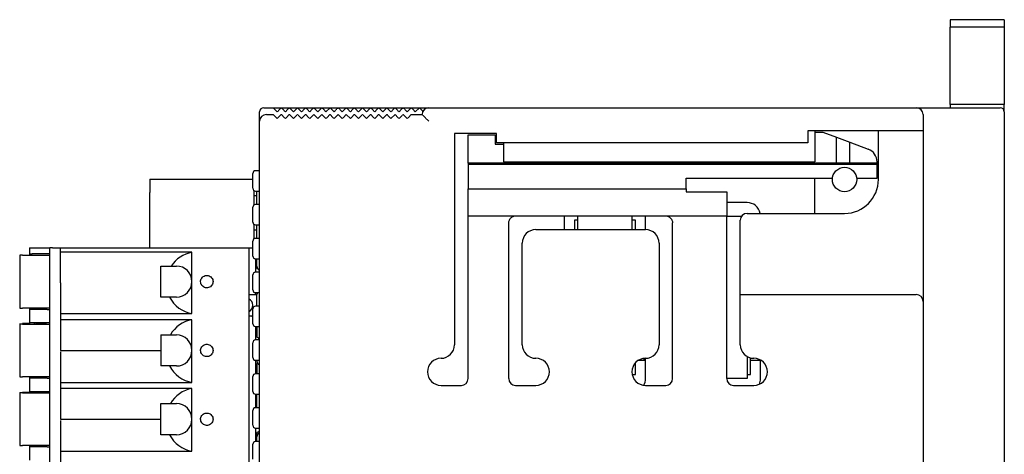
# Model space of a CAD drawing. Units: millimetres. Extents: x -129 to 94, y -66 to 87.
# Drawn here: x 7 to 80, y 55 to 87 of the extents above; entities that cross this region are included whole.
import ezdxf

# ---------------------------------------------------------------- set-up
doc = ezdxf.new("R2010")
doc.units = ezdxf.units.MM
doc.header["$LTSCALE"] = 0.25

# ---------------------------------------------------------------- blocks, each defined once
blk = doc.blocks.new('DC_GROUP_BA8BM_000_5')
at = {"color": 7, "linetype": 'Continuous', "lineweight": 13}
for p, q in [((36.654, 79.843), (36.645, 79.853)), ((36.683, 79.815), (36.654, 79.843)), ((36.729, 79.769), (36.683, 79.815)), ((36.791, 79.706), (36.729, 79.769)), ((36.867, 79.631), (36.791, 79.706)), ((36.953, 79.544), (36.867, 79.631)), ((37.047, 79.45), (36.953, 79.544)), ((37.145, 79.353), (37.047, 79.45))]:
    blk.add_line(p, q, dxfattribs=at)
blk = doc.blocks.new('DC_GROUP_BA8BM_000_6')
at = {"color": 7, "linetype": 'Continuous', "lineweight": 13}
for p, q in [((25.645, 79.853), (25.654, 79.844)), ((25.654, 79.844), (25.682, 79.816)), ((25.682, 79.816), (25.726, 79.771)), ((25.726, 79.771), (25.787, 79.711)), ((25.787, 79.711), (25.861, 79.637)), ((25.861, 79.637), (25.945, 79.553))]:
    blk.add_line(p, q, dxfattribs=at)
blk = doc.blocks.new('DC_GROUP_BA8BM_000_7')
at = {"color": 7, "linetype": 'Continuous', "lineweight": 13}
for p, q in [((26.245, 79.853), (26.254, 79.844)), ((26.254, 79.844), (26.282, 79.816)), ((26.282, 79.816), (26.326, 79.771)), ((26.326, 79.771), (26.387, 79.711)), ((26.387, 79.711), (26.461, 79.637)), ((26.461, 79.637), (26.545, 79.553))]:
    blk.add_line(p, q, dxfattribs=at)
blk = doc.blocks.new('DC_GROUP_BA8BM_000_8')
at = {"color": 7, "linetype": 'Continuous', "lineweight": 13}
for p, q in [((26.545, 79.553), (26.629, 79.637)), ((26.629, 79.637), (26.703, 79.711)), ((26.703, 79.711), (26.763, 79.771)), ((26.763, 79.771), (26.808, 79.816)), ((26.808, 79.816), (26.835, 79.844)), ((26.835, 79.844), (26.845, 79.853))]:
    blk.add_line(p, q, dxfattribs=at)
blk = doc.blocks.new('DC_GROUP_BA8BM_000_9')
at = {"color": 7, "linetype": 'Continuous', "lineweight": 13}
for p, q in [((27.145, 79.553), (27.229, 79.637)), ((27.229, 79.637), (27.303, 79.711)), ((27.303, 79.711), (27.363, 79.771)), ((27.363, 79.771), (27.408, 79.816)), ((27.408, 79.816), (27.435, 79.844)), ((27.435, 79.844), (27.445, 79.853))]:
    blk.add_line(p, q, dxfattribs=at)
blk = doc.blocks.new('DC_GROUP_BA8BM_000_10')
at = {"color": 7, "linetype": 'Continuous', "lineweight": 13}
for p, q in [((27.445, 79.853), (27.454, 79.844)), ((27.454, 79.844), (27.482, 79.816)), ((27.482, 79.816), (27.526, 79.771)), ((27.526, 79.771), (27.587, 79.711)), ((27.587, 79.711), (27.661, 79.637)), ((27.661, 79.637), (27.745, 79.553))]:
    blk.add_line(p, q, dxfattribs=at)
blk = doc.blocks.new('DC_GROUP_BA8BM_000_11')
at = {"color": 7, "linetype": 'Continuous', "lineweight": 13}
for p, q in [((28.045, 79.853), (28.054, 79.844)), ((28.054, 79.844), (28.082, 79.816)), ((28.082, 79.816), (28.126, 79.771)), ((28.126, 79.771), (28.187, 79.711)), ((28.187, 79.711), (28.261, 79.637)), ((28.261, 79.637), (28.345, 79.553))]:
    blk.add_line(p, q, dxfattribs=at)
blk = doc.blocks.new('DC_GROUP_BA8BM_000_12')
at = {"color": 7, "linetype": 'Continuous', "lineweight": 13}
for p, q in [((28.645, 79.853), (28.654, 79.844)), ((28.654, 79.844), (28.682, 79.816)), ((28.682, 79.816), (28.726, 79.771)), ((28.726, 79.771), (28.787, 79.711)), ((28.787, 79.711), (28.861, 79.637)), ((28.861, 79.637), (28.945, 79.553))]:
    blk.add_line(p, q, dxfattribs=at)
blk = doc.blocks.new('DC_GROUP_BA8BM_000_13')
at = {"color": 7, "linetype": 'Continuous', "lineweight": 13}
for p, q in [((28.945, 79.553), (29.029, 79.637)), ((29.029, 79.637), (29.103, 79.711)), ((29.103, 79.711), (29.163, 79.771)), ((29.163, 79.771), (29.208, 79.816)), ((29.208, 79.816), (29.235, 79.844)), ((29.235, 79.844), (29.245, 79.853))]:
    blk.add_line(p, q, dxfattribs=at)
blk = doc.blocks.new('DC_GROUP_BA8BM_000_14')
at = {"color": 7, "linetype": 'Continuous', "lineweight": 13}
for p, q in [((29.545, 79.553), (29.629, 79.637)), ((29.629, 79.637), (29.703, 79.711)), ((29.703, 79.711), (29.763, 79.771)), ((29.763, 79.771), (29.808, 79.816)), ((29.808, 79.816), (29.835, 79.844)), ((29.835, 79.844), (29.845, 79.853))]:
    blk.add_line(p, q, dxfattribs=at)
blk = doc.blocks.new('DC_GROUP_BA8BM_000_15')
at = {"color": 7, "linetype": 'Continuous', "lineweight": 13}
for p, q in [((29.845, 79.853), (29.854, 79.844)), ((29.854, 79.844), (29.882, 79.816)), ((29.882, 79.816), (29.926, 79.771)), ((29.926, 79.771), (29.987, 79.711)), ((29.987, 79.711), (30.061, 79.637)), ((30.061, 79.637), (30.145, 79.553))]:
    blk.add_line(p, q, dxfattribs=at)
blk = doc.blocks.new('DC_GROUP_BA8BM_000_16')
at = {"color": 7, "linetype": 'Continuous', "lineweight": 13}
for p, q in [((30.445, 79.853), (30.454, 79.844)), ((30.454, 79.844), (30.482, 79.816)), ((30.482, 79.816), (30.526, 79.771)), ((30.526, 79.771), (30.587, 79.711)), ((30.587, 79.711), (30.661, 79.637)), ((30.661, 79.637), (30.745, 79.553))]:
    blk.add_line(p, q, dxfattribs=at)
blk = doc.blocks.new('DC_GROUP_BA8BM_000_17')
at = {"color": 7, "linetype": 'Continuous', "lineweight": 13}
for p, q in [((30.745, 79.553), (30.829, 79.637)), ((30.829, 79.637), (30.903, 79.711)), ((30.903, 79.711), (30.963, 79.771)), ((30.963, 79.771), (31.008, 79.816)), ((31.008, 79.816), (31.035, 79.844)), ((31.035, 79.844), (31.045, 79.853))]:
    blk.add_line(p, q, dxfattribs=at)
blk = doc.blocks.new('DC_GROUP_BA8BM_000_18')
at = {"color": 7, "linetype": 'Continuous', "lineweight": 13}
for p, q in [((31.345, 79.553), (31.429, 79.637)), ((31.429, 79.637), (31.503, 79.711)), ((31.503, 79.711), (31.563, 79.771)), ((31.563, 79.771), (31.608, 79.816)), ((31.608, 79.816), (31.635, 79.844)), ((31.635, 79.844), (31.645, 79.853))]:
    blk.add_line(p, q, dxfattribs=at)
blk = doc.blocks.new('DC_GROUP_BA8BM_000_19')
at = {"color": 7, "linetype": 'Continuous', "lineweight": 13}
for p, q in [((31.945, 79.553), (32.029, 79.637)), ((32.029, 79.637), (32.103, 79.711)), ((32.103, 79.711), (32.163, 79.771)), ((32.163, 79.771), (32.208, 79.816)), ((32.208, 79.816), (32.235, 79.844)), ((32.235, 79.844), (32.245, 79.853))]:
    blk.add_line(p, q, dxfattribs=at)
blk = doc.blocks.new('DC_GROUP_BA8BM_000_20')
at = {"color": 7, "linetype": 'Continuous', "lineweight": 13}
for p, q in [((32.245, 79.853), (32.254, 79.844)), ((32.254, 79.844), (32.282, 79.816)), ((32.282, 79.816), (32.326, 79.771)), ((32.326, 79.771), (32.387, 79.711)), ((32.387, 79.711), (32.461, 79.637)), ((32.461, 79.637), (32.545, 79.553))]:
    blk.add_line(p, q, dxfattribs=at)
blk = doc.blocks.new('DC_GROUP_BA8BM_000_21')
at = {"color": 7, "linetype": 'Continuous', "lineweight": 13}
for p, q in [((32.845, 79.853), (32.854, 79.844)), ((32.854, 79.844), (32.882, 79.816)), ((32.882, 79.816), (32.926, 79.771)), ((32.926, 79.771), (32.987, 79.711)), ((32.987, 79.711), (33.061, 79.637)), ((33.061, 79.637), (33.145, 79.553))]:
    blk.add_line(p, q, dxfattribs=at)
blk = doc.blocks.new('DC_GROUP_BA8BM_000_22')
at = {"color": 7, "linetype": 'Continuous', "lineweight": 13}
for p, q in [((33.145, 79.553), (33.229, 79.637)), ((33.229, 79.637), (33.303, 79.711)), ((33.303, 79.711), (33.363, 79.771)), ((33.363, 79.771), (33.408, 79.816)), ((33.408, 79.816), (33.435, 79.844)), ((33.435, 79.844), (33.445, 79.853))]:
    blk.add_line(p, q, dxfattribs=at)
blk = doc.blocks.new('DC_GROUP_BA8BM_000_23')
at = {"color": 7, "linetype": 'Continuous', "lineweight": 13}
for p, q in [((33.745, 79.553), (33.829, 79.637)), ((33.829, 79.637), (33.903, 79.711)), ((33.903, 79.711), (33.963, 79.771)), ((33.963, 79.771), (34.008, 79.816)), ((34.008, 79.816), (34.035, 79.844)), ((34.035, 79.844), (34.045, 79.853))]:
    blk.add_line(p, q, dxfattribs=at)
blk = doc.blocks.new('DC_GROUP_BA8BM_000_24')
at = {"color": 7, "linetype": 'Continuous', "lineweight": 13}
for p, q in [((34.045, 79.853), (34.054, 79.844)), ((34.054, 79.844), (34.082, 79.816)), ((34.082, 79.816), (34.126, 79.771)), ((34.126, 79.771), (34.187, 79.711)), ((34.187, 79.711), (34.261, 79.637)), ((34.261, 79.637), (34.345, 79.553))]:
    blk.add_line(p, q, dxfattribs=at)
blk = doc.blocks.new('DC_GROUP_BA8BM_000_25')
at = {"color": 7, "linetype": 'Continuous', "lineweight": 13}
for p, q in [((34.645, 79.853), (34.654, 79.844)), ((34.654, 79.844), (34.682, 79.816)), ((34.682, 79.816), (34.726, 79.771)), ((34.726, 79.771), (34.787, 79.711)), ((34.787, 79.711), (34.861, 79.637)), ((34.861, 79.637), (34.945, 79.553))]:
    blk.add_line(p, q, dxfattribs=at)
blk = doc.blocks.new('DC_GROUP_BA8BM_000_26')
at = {"color": 7, "linetype": 'Continuous', "lineweight": 13}
for p, q in [((34.945, 79.553), (35.029, 79.637)), ((35.029, 79.637), (35.103, 79.711)), ((35.103, 79.711), (35.163, 79.771)), ((35.163, 79.771), (35.208, 79.816)), ((35.208, 79.816), (35.235, 79.844)), ((35.235, 79.844), (35.245, 79.853))]:
    blk.add_line(p, q, dxfattribs=at)
blk = doc.blocks.new('DC_GROUP_BA8BM_000_27')
at = {"color": 7, "linetype": 'Continuous', "lineweight": 13}
for p, q in [((35.245, 79.853), (35.254, 79.844)), ((35.254, 79.844), (35.282, 79.816)), ((35.282, 79.816), (35.326, 79.771)), ((35.326, 79.771), (35.387, 79.711)), ((35.387, 79.711), (35.461, 79.637)), ((35.461, 79.637), (35.545, 79.553))]:
    blk.add_line(p, q, dxfattribs=at)
blk = doc.blocks.new('DC_GROUP_BA8BM_000_28')
at = {"color": 7, "linetype": 'Continuous', "lineweight": 13}
for p, q in [((35.545, 79.553), (35.629, 79.637)), ((35.629, 79.637), (35.703, 79.711)), ((35.703, 79.711), (35.763, 79.771)), ((35.763, 79.771), (35.808, 79.816)), ((35.808, 79.816), (35.835, 79.844)), ((35.835, 79.844), (35.845, 79.853))]:
    blk.add_line(p, q, dxfattribs=at)
blk = doc.blocks.new('DC_GROUP_BA8BM_000_75')
at = {"color": 7, "linetype": 'Continuous', "lineweight": 13}
for p, q in [((34.645, 80.353), (34.651, 80.347)), ((34.651, 80.347), (34.668, 80.33)), ((34.668, 80.33), (34.695, 80.302)), ((34.695, 80.302), (34.733, 80.265)), ((34.733, 80.265), (34.778, 80.22)), ((34.778, 80.22), (34.83, 80.168)), ((34.83, 80.168), (34.886, 80.111)), ((34.886, 80.111), (34.945, 80.053))]:
    blk.add_line(p, q, dxfattribs=at)
blk = doc.blocks.new('DC_GROUP_BA8BM_000_76')
at = {"color": 7, "linetype": 'Continuous', "lineweight": 13}
for p, q in [((34.345, 80.053), (34.403, 80.111)), ((34.403, 80.111), (34.46, 80.168)), ((34.46, 80.168), (34.511, 80.22)), ((34.511, 80.22), (34.557, 80.265)), ((34.557, 80.265), (34.594, 80.302)), ((34.594, 80.302), (34.622, 80.33)), ((34.622, 80.33), (34.639, 80.347)), ((34.639, 80.347), (34.645, 80.353))]:
    blk.add_line(p, q, dxfattribs=at)
blk = doc.blocks.new('DC_GROUP_BA8BM_000_77')
at = {"color": 7, "linetype": 'Continuous', "lineweight": 13}
for p, q in [((34.945, 80.053), (35.003, 80.111)), ((35.003, 80.111), (35.06, 80.168)), ((35.06, 80.168), (35.111, 80.22)), ((35.111, 80.22), (35.157, 80.265)), ((35.157, 80.265), (35.194, 80.302)), ((35.194, 80.302), (35.222, 80.33)), ((35.222, 80.33), (35.239, 80.347)), ((35.239, 80.347), (35.245, 80.353))]:
    blk.add_line(p, q, dxfattribs=at)
blk = doc.blocks.new('DC_GROUP_BA8BM_000_78')
at = {"color": 7, "linetype": 'Continuous', "lineweight": 13}
for p, q in [((35.245, 80.353), (35.251, 80.347)), ((35.251, 80.347), (35.268, 80.33)), ((35.268, 80.33), (35.295, 80.302)), ((35.295, 80.302), (35.333, 80.265)), ((35.333, 80.265), (35.378, 80.22)), ((35.378, 80.22), (35.43, 80.168)), ((35.43, 80.168), (35.486, 80.111)), ((35.486, 80.111), (35.545, 80.053))]:
    blk.add_line(p, q, dxfattribs=at)
blk = doc.blocks.new('DC_GROUP_BA8BM_000_79')
at = {"color": 7, "linetype": 'Continuous', "lineweight": 13}
for p, q in [((35.845, 80.353), (35.851, 80.347)), ((35.851, 80.347), (35.868, 80.33)), ((35.868, 80.33), (35.895, 80.302)), ((35.895, 80.302), (35.933, 80.265)), ((35.933, 80.265), (35.978, 80.22)), ((35.978, 80.22), (36.03, 80.168)), ((36.03, 80.168), (36.086, 80.111)), ((36.086, 80.111), (36.145, 80.053))]:
    blk.add_line(p, q, dxfattribs=at)
blk = doc.blocks.new('DC_GROUP_BA8BM_000_80')
at = {"color": 7, "linetype": 'Continuous', "lineweight": 13}
for p, q in [((35.545, 80.053), (35.603, 80.111)), ((35.603, 80.111), (35.66, 80.168)), ((35.66, 80.168), (35.711, 80.22)), ((35.711, 80.22), (35.757, 80.265)), ((35.757, 80.265), (35.794, 80.302)), ((35.794, 80.302), (35.822, 80.33)), ((35.822, 80.33), (35.839, 80.347)), ((35.839, 80.347), (35.845, 80.353))]:
    blk.add_line(p, q, dxfattribs=at)
blk = doc.blocks.new('DC_GROUP_BA8BM_000_83')
at = {"color": 7, "linetype": 'Continuous', "lineweight": 13}
for p, q in [((33.445, 80.353), (33.451, 80.347)), ((33.451, 80.347), (33.468, 80.33)), ((33.468, 80.33), (33.495, 80.302)), ((33.495, 80.302), (33.533, 80.265)), ((33.533, 80.265), (33.578, 80.22)), ((33.578, 80.22), (33.63, 80.168)), ((33.63, 80.168), (33.686, 80.111)), ((33.686, 80.111), (33.745, 80.053))]:
    blk.add_line(p, q, dxfattribs=at)
blk = doc.blocks.new('DC_GROUP_BA8BM_000_84')
at = {"color": 7, "linetype": 'Continuous', "lineweight": 13}
for p, q in [((33.145, 80.053), (33.203, 80.111)), ((33.203, 80.111), (33.26, 80.168)), ((33.26, 80.168), (33.311, 80.22)), ((33.311, 80.22), (33.357, 80.265)), ((33.357, 80.265), (33.394, 80.302)), ((33.394, 80.302), (33.422, 80.33)), ((33.422, 80.33), (33.439, 80.347)), ((33.439, 80.347), (33.445, 80.353))]:
    blk.add_line(p, q, dxfattribs=at)
blk = doc.blocks.new('DC_GROUP_BA8BM_000_85')
at = {"color": 7, "linetype": 'Continuous', "lineweight": 13}
for p, q in [((32.845, 80.353), (32.851, 80.347)), ((32.851, 80.347), (32.868, 80.33)), ((32.868, 80.33), (32.895, 80.302)), ((32.895, 80.302), (32.933, 80.265)), ((32.933, 80.265), (32.978, 80.22)), ((32.978, 80.22), (33.03, 80.168)), ((33.03, 80.168), (33.086, 80.111)), ((33.086, 80.111), (33.145, 80.053))]:
    blk.add_line(p, q, dxfattribs=at)
blk = doc.blocks.new('DC_GROUP_BA8BM_000_86')
at = {"color": 7, "linetype": 'Continuous', "lineweight": 13}
for p, q in [((32.545, 80.053), (32.603, 80.111)), ((32.603, 80.111), (32.66, 80.168)), ((32.66, 80.168), (32.711, 80.22)), ((32.711, 80.22), (32.757, 80.265)), ((32.757, 80.265), (32.794, 80.302)), ((32.794, 80.302), (32.822, 80.33)), ((32.822, 80.33), (32.839, 80.347)), ((32.839, 80.347), (32.845, 80.353))]:
    blk.add_line(p, q, dxfattribs=at)
blk = doc.blocks.new('DC_GROUP_BA8BM_000_91')
at = {"color": 7, "linetype": 'Continuous', "lineweight": 13}
for p, q in [((31.645, 80.353), (31.651, 80.347)), ((31.651, 80.347), (31.668, 80.33)), ((31.668, 80.33), (31.695, 80.302)), ((31.695, 80.302), (31.733, 80.265)), ((31.733, 80.265), (31.778, 80.22)), ((31.778, 80.22), (31.83, 80.168)), ((31.83, 80.168), (31.886, 80.111)), ((31.886, 80.111), (31.945, 80.053))]:
    blk.add_line(p, q, dxfattribs=at)
blk = doc.blocks.new('DC_GROUP_BA8BM_000_92')
at = {"color": 7, "linetype": 'Continuous', "lineweight": 13}
for p, q in [((31.345, 80.053), (31.403, 80.111)), ((31.403, 80.111), (31.46, 80.168)), ((31.46, 80.168), (31.511, 80.22)), ((31.511, 80.22), (31.557, 80.265)), ((31.557, 80.265), (31.594, 80.302)), ((31.594, 80.302), (31.622, 80.33)), ((31.622, 80.33), (31.639, 80.347)), ((31.639, 80.347), (31.645, 80.353))]:
    blk.add_line(p, q, dxfattribs=at)
blk = doc.blocks.new('DC_GROUP_BA8BM_000_93')
at = {"color": 7, "linetype": 'Continuous', "lineweight": 13}
for p, q in [((31.045, 80.353), (31.051, 80.347)), ((31.051, 80.347), (31.068, 80.33)), ((31.068, 80.33), (31.095, 80.302)), ((31.095, 80.302), (31.133, 80.265)), ((31.133, 80.265), (31.178, 80.22)), ((31.178, 80.22), (31.23, 80.168)), ((31.23, 80.168), (31.286, 80.111)), ((31.286, 80.111), (31.345, 80.053))]:
    blk.add_line(p, q, dxfattribs=at)
blk = doc.blocks.new('DC_GROUP_BA8BM_000_94')
at = {"color": 7, "linetype": 'Continuous', "lineweight": 13}
for p, q in [((30.745, 80.053), (30.803, 80.111)), ((30.803, 80.111), (30.86, 80.168)), ((30.86, 80.168), (30.911, 80.22)), ((30.911, 80.22), (30.957, 80.265)), ((30.957, 80.265), (30.994, 80.302)), ((30.994, 80.302), (31.022, 80.33)), ((31.022, 80.33), (31.039, 80.347)), ((31.039, 80.347), (31.045, 80.353))]:
    blk.add_line(p, q, dxfattribs=at)
blk = doc.blocks.new('DC_GROUP_BA8BM_000_95')
at = {"color": 7, "linetype": 'Continuous', "lineweight": 13}
for p, q in [((30.445, 80.353), (30.451, 80.347)), ((30.451, 80.347), (30.468, 80.33)), ((30.468, 80.33), (30.495, 80.302)), ((30.495, 80.302), (30.533, 80.265)), ((30.533, 80.265), (30.578, 80.22)), ((30.578, 80.22), (30.63, 80.168)), ((30.63, 80.168), (30.686, 80.111)), ((30.686, 80.111), (30.745, 80.053))]:
    blk.add_line(p, q, dxfattribs=at)
blk = doc.blocks.new('DC_GROUP_BA8BM_000_96')
at = {"color": 7, "linetype": 'Continuous', "lineweight": 13}
for p, q in [((30.145, 80.053), (30.203, 80.111)), ((30.203, 80.111), (30.26, 80.168)), ((30.26, 80.168), (30.311, 80.22)), ((30.311, 80.22), (30.357, 80.265)), ((30.357, 80.265), (30.394, 80.302)), ((30.394, 80.302), (30.422, 80.33)), ((30.422, 80.33), (30.439, 80.347)), ((30.439, 80.347), (30.445, 80.353))]:
    blk.add_line(p, q, dxfattribs=at)
blk = doc.blocks.new('DC_GROUP_BA8BM_000_97')
at = {"color": 7, "linetype": 'Continuous', "lineweight": 13}
for p, q in [((29.245, 80.353), (29.251, 80.347)), ((29.251, 80.347), (29.268, 80.33)), ((29.268, 80.33), (29.295, 80.302)), ((29.295, 80.302), (29.333, 80.265)), ((29.333, 80.265), (29.378, 80.22)), ((29.378, 80.22), (29.43, 80.168)), ((29.43, 80.168), (29.486, 80.111)), ((29.486, 80.111), (29.545, 80.053))]:
    blk.add_line(p, q, dxfattribs=at)
blk = doc.blocks.new('DC_GROUP_BA8BM_000_98')
at = {"color": 7, "linetype": 'Continuous', "lineweight": 13}
for p, q in [((28.945, 80.053), (29.003, 80.111)), ((29.003, 80.111), (29.06, 80.168)), ((29.06, 80.168), (29.111, 80.22)), ((29.111, 80.22), (29.157, 80.265)), ((29.157, 80.265), (29.194, 80.302)), ((29.194, 80.302), (29.222, 80.33)), ((29.222, 80.33), (29.239, 80.347)), ((29.239, 80.347), (29.245, 80.353))]:
    blk.add_line(p, q, dxfattribs=at)
blk = doc.blocks.new('DC_GROUP_BA8BM_000_99')
at = {"color": 7, "linetype": 'Continuous', "lineweight": 13}
for p, q in [((28.645, 80.353), (28.651, 80.347)), ((28.651, 80.347), (28.668, 80.33)), ((28.668, 80.33), (28.695, 80.302)), ((28.695, 80.302), (28.733, 80.265)), ((28.733, 80.265), (28.778, 80.22)), ((28.778, 80.22), (28.83, 80.168)), ((28.83, 80.168), (28.886, 80.111)), ((28.886, 80.111), (28.945, 80.053))]:
    blk.add_line(p, q, dxfattribs=at)
blk = doc.blocks.new('DC_GROUP_BA8BM_000_100')
at = {"color": 7, "linetype": 'Continuous', "lineweight": 13}
for p, q in [((28.345, 80.053), (28.403, 80.111)), ((28.403, 80.111), (28.46, 80.168)), ((28.46, 80.168), (28.511, 80.22)), ((28.511, 80.22), (28.557, 80.265)), ((28.557, 80.265), (28.594, 80.302)), ((28.594, 80.302), (28.622, 80.33)), ((28.622, 80.33), (28.639, 80.347)), ((28.639, 80.347), (28.645, 80.353))]:
    blk.add_line(p, q, dxfattribs=at)
blk = doc.blocks.new('DC_GROUP_BA8BM_000_101')
at = {"color": 7, "linetype": 'Continuous', "lineweight": 13}
for p, q in [((26.845, 80.353), (26.851, 80.347)), ((26.851, 80.347), (26.868, 80.33)), ((26.868, 80.33), (26.895, 80.302)), ((26.895, 80.302), (26.933, 80.265)), ((26.933, 80.265), (26.978, 80.22)), ((26.978, 80.22), (27.03, 80.168)), ((27.03, 80.168), (27.086, 80.111)), ((27.086, 80.111), (27.145, 80.053))]:
    blk.add_line(p, q, dxfattribs=at)
blk = doc.blocks.new('DC_GROUP_BA8BM_000_102')
at = {"color": 7, "linetype": 'Continuous', "lineweight": 13}
for p, q in [((26.545, 80.053), (26.603, 80.111)), ((26.603, 80.111), (26.66, 80.168)), ((26.66, 80.168), (26.711, 80.22)), ((26.711, 80.22), (26.757, 80.265)), ((26.757, 80.265), (26.794, 80.302)), ((26.794, 80.302), (26.822, 80.33)), ((26.822, 80.33), (26.839, 80.347)), ((26.839, 80.347), (26.845, 80.353))]:
    blk.add_line(p, q, dxfattribs=at)
blk = doc.blocks.new('DC_GROUP_BA8BM_000_103')
at = {"color": 7, "linetype": 'Continuous', "lineweight": 13}
for p, q in [((26.245, 80.353), (26.251, 80.347)), ((26.251, 80.347), (26.268, 80.33)), ((26.268, 80.33), (26.295, 80.302)), ((26.295, 80.302), (26.333, 80.265)), ((26.333, 80.265), (26.378, 80.22)), ((26.378, 80.22), (26.43, 80.168)), ((26.43, 80.168), (26.486, 80.111)), ((26.486, 80.111), (26.545, 80.053))]:
    blk.add_line(p, q, dxfattribs=at)
blk = doc.blocks.new('DC_GROUP_BA8BM_000_104')
at = {"color": 7, "linetype": 'Continuous', "lineweight": 13}
for p, q in [((25.945, 80.053), (26.003, 80.111)), ((26.003, 80.111), (26.06, 80.168)), ((26.06, 80.168), (26.111, 80.22)), ((26.111, 80.22), (26.157, 80.265)), ((26.157, 80.265), (26.194, 80.302)), ((26.194, 80.302), (26.222, 80.33)), ((26.222, 80.33), (26.239, 80.347)), ((26.239, 80.347), (26.245, 80.353))]:
    blk.add_line(p, q, dxfattribs=at)
blk = doc.blocks.new('DC_GROUP_BA8BM_000_105')
at = {"color": 7, "linetype": 'Continuous', "lineweight": 13}
for p, q in [((28.045, 80.353), (28.051, 80.347)), ((28.051, 80.347), (28.068, 80.33)), ((28.068, 80.33), (28.095, 80.302)), ((28.095, 80.302), (28.133, 80.265)), ((28.133, 80.265), (28.178, 80.22)), ((28.178, 80.22), (28.23, 80.168)), ((28.23, 80.168), (28.286, 80.111)), ((28.286, 80.111), (28.345, 80.053))]:
    blk.add_line(p, q, dxfattribs=at)
blk = doc.blocks.new('DC_GROUP_BA8BM_000_106')
at = {"color": 7, "linetype": 'Continuous', "lineweight": 13}
for p, q in [((27.745, 80.053), (27.803, 80.111)), ((27.803, 80.111), (27.86, 80.168)), ((27.86, 80.168), (27.911, 80.22)), ((27.911, 80.22), (27.957, 80.265)), ((27.957, 80.265), (27.994, 80.302)), ((27.994, 80.302), (28.022, 80.33)), ((28.022, 80.33), (28.039, 80.347)), ((28.039, 80.347), (28.045, 80.353))]:
    blk.add_line(p, q, dxfattribs=at)

msp = doc.modelspace()

# ---------------------------------------------------------------- linework, layer by layer
at = {"color": 7, "linetype": 'Continuous', "lineweight": 25}
for p, q in [((79.645, 86.853), (75.645, 86.853)), ((75.645, 86.853), (75.645, 86.305)), ((79.645, 86.853), (79.645, 86.305)), ((75.645, 80.603), (75.645, 86.305)), ((79.645, 86.305), (75.645, 86.305)), ((79.645, 86.305), (79.645, 80.603)), ((24.645, 79.353), (24.645, 80.053)), ((24.945, 80.353), (25.645, 80.353)), ((25.645, 80.353), (25.945, 80.053)), ((25.645, 80.353), (37.045, 80.353)), ((27.145, 80.053), (27.445, 80.353)), ((27.445, 80.353), (27.745, 80.053)), ((29.545, 80.053), (29.845, 80.353)), ((29.845, 80.353), (30.145, 80.053)), ((31.945, 80.053), (32.245, 80.353)), ((32.245, 80.353), (32.545, 80.053)), ((33.745, 80.053), (34.045, 80.353)), ((34.045, 80.353), (34.345, 80.053)), ((36.145, 80.053), (36.445, 80.353)), ((36.445, 80.353), (36.745, 80.053)), ((37.032, 80.34), (37.045, 80.353)), ((37.045, 80.353), (37.145, 80.353)), ((37.145, 80.353), (73.145, 80.353)), ((73.145, 80.353), (79.345, 80.353)), ((79.645, 80.603), (75.645, 80.603)), ((75.645, 80.603), (75.645, 80.353)), ((79.645, 80.053), (79.645, 80.603)), ((79.645, 80.053), (79.645, 40.903)), ((24.645, -33.647), (24.645, 79.353)), ((25.145, 79.853), (25.645, 79.853)), ((25.945, 79.553), (26.245, 79.853)), ((26.845, 79.853), (27.145, 79.553)), ((27.745, 79.553), (28.045, 79.853)), ((28.345, 79.553), (28.645, 79.853)), ((29.245, 79.853), (29.545, 79.553)), ((30.145, 79.553), (30.445, 79.853)), ((31.045, 79.853), (31.345, 79.553)), ((31.645, 79.853), (31.945, 79.553)), ((32.545, 79.553), (32.845, 79.853)), ((33.445, 79.853), (33.745, 79.553)), ((34.345, 79.553), (34.645, 79.853)), ((35.845, 79.853), (36.645, 79.853)), ((73.645, 79.853), (73.645, 78.653)), ((65.145, 78.653), (65.145, 77.753)), ((73.145, 78.653), (65.145, 78.653)), ((65.645, 78.653), (65.645, 76.353)), ((65.645, 78.553), (66.245, 78.553)), ((66.245, 78.553), (67.245, 78.178)), ((70.345, 75.053), (70.345, 78.653)), ((73.645, 78.653), (73.145, 78.653)), ((73.645, 78.653), (73.645, 66.053)), ((42.145, 78.453), (39.045, 78.453)), ((39.045, 78.453), (39.045, 62.853)), ((40.045, 78.353), (42.045, 78.353)), ((40.045, 76.253), (40.045, 78.353)), ((42.045, 78.353), (42.045, 77.653)), ((42.145, 77.753), (42.145, 78.453)), ((67.245, 76.253), (67.245, 78.178)), ((67.245, 78.178), (68.245, 77.803)), ((42.045, 77.653), (42.645, 77.653)), ((65.145, 77.753), (42.145, 77.753)), ((42.645, 77.753), (42.645, 76.353)), ((68.245, 76.253), (68.245, 77.803)), ((68.245, 77.803), (69.596, 77.296)), ((70.245, 76.253), (70.245, 76.36)), ((24.645, 75.703), (24.345, 75.703)), ((40.045, 76.253), (40.045, 76.153)), ((70.245, 76.253), (40.045, 76.253)), ((70.245, 76.153), (40.045, 76.153)), ((40.045, 76.153), (40.045, 74.353)), ((42.645, 76.353), (65.645, 76.353)), ((70.245, 76.153), (70.245, 76.253)), ((70.245, 75.153), (70.245, 76.153)), ((16.545, 75.083), (16.545, 74.083)), ((16.545, 75.083), (24.145, 75.083)), ((24.145, 74.403), (24.145, 75.503)), ((56.145, 75.153), (66.95, 75.153)), ((56.145, 74.353), (56.145, 75.153)), ((65.645, 72.553), (65.645, 75.153)), ((68.739, 75.153), (70.245, 75.153)), ((24.245, 74.083), (24.245, 74.23)), ((24.345, 74.203), (24.645, 74.203)), ((24.445, 73.203), (24.445, 74.203)), ((40.045, 74.353), (56.145, 74.353)), ((40.045, 72.353), (40.045, 74.353)), ((56.145, 74.353), (56.145, 74.153)), ((16.545, 70.003), (16.545, 74.083)), ((24.245, 73.176), (24.245, 74.083)), ((24.445, 73.843), (24.245, 73.843)), ((56.145, 74.153), (59.145, 74.153)), ((59.145, 74.153), (59.145, 72.353)), ((24.145, 71.903), (24.145, 73.003)), ((24.645, 73.203), (24.345, 73.203)), ((60.645, 73.353), (59.145, 73.353)), ((43.545, 72.353), (40.045, 72.353)), ((40.045, 72.272), (40.045, 72.353)), ((40.045, 71.78), (40.045, 72.272)), ((54.645, 72.353), (43.545, 72.353)), ((47.145, 72.353), (47.145, 71.353)), ((47.895, 72.048), (47.895, 71.353)), ((48.145, 72.048), (47.895, 72.048)), ((48.145, 71.353), (48.145, 72.353)), ((52.145, 72.353), (52.145, 71.353)), ((52.395, 72.048), (52.145, 72.048)), ((52.395, 71.353), (52.395, 72.048)), ((53.145, 71.353), (53.145, 72.353)), ((59.145, 72.353), (54.645, 72.353)), ((59.145, 72.272), (59.145, 72.353)), ((59.145, 72.353), (60.245, 72.353)), ((59.145, 71.78), (59.145, 72.272)), ((60.145, 66.553), (60.145, 72.053)), ((60.645, 72.553), (67.845, 72.553)), ((24.245, 70.676), (24.245, 71.73)), ((24.245, 71.343), (24.445, 71.343)), ((24.345, 71.703), (24.645, 71.703)), ((24.445, 70.703), (24.445, 71.703)), ((40.045, 71.47), (40.045, 71.78)), ((40.045, 70.485), (40.045, 71.47)), ((43.045, 71.78), (43.045, 71.853)), ((43.045, 71.47), (43.045, 71.78)), ((43.045, 70.485), (43.045, 71.47)), ((45.045, 71.353), (53.145, 71.353)), ((55.145, 71.78), (55.145, 71.853)), ((55.145, 71.47), (55.145, 71.78)), ((55.145, 70.485), (55.145, 71.47)), ((59.145, 71.47), (59.145, 71.78)), ((59.145, 70.485), (59.145, 71.47)), ((24.645, 70.703), (24.345, 70.703)), ((7.645, 70.003), (7.842, 70.003)), ((7.645, 70.003), (7.645, 69.563)), ((7.842, 70.003), (8.947, 70.003)), ((8.947, 70.003), (9.145, 70.003)), ((9.145, 50.753), (9.145, 70.003)), ((9.345, 70.003), (9.945, 70.003)), ((9.945, 67.413), (9.945, 70.003)), ((9.945, 70.003), (23.845, 70.003)), ((9.968, 70.004), (9.968, 70.003)), ((10.743, 70.004), (10.743, 70.003)), ((10.972, 70.006), (10.972, 70.003)), ((11.428, 70.003), (11.428, 70.006)), ((11.657, 70.003), (11.657, 70.004)), ((23.845, 70.003), (24.145, 70.003)), ((23.845, 70.003), (23.845, 50.753)), ((24.145, 69.403), (24.145, 70.503)), ((40.045, 67.097), (40.045, 70.485)), ((43.045, 67.097), (43.045, 70.485)), ((44.045, 62.853), (44.045, 70.353)), ((54.145, 70.353), (54.145, 62.853)), ((55.145, 67.097), (55.145, 70.485)), ((59.145, 67.097), (59.145, 70.485)), ((6.925, 69.463), (6.925, 65.563)), ((7.125, 69.463), (9.145, 69.463)), ((7.645, 69.563), (7.842, 69.563)), ((7.645, 69.563), (7.645, 69.463)), ((8.947, 69.563), (7.842, 69.563)), ((8.025, 69.463), (8.025, 69.465)), ((9.145, 69.563), (8.947, 69.563)), ((19.645, 69.678), (9.945, 69.678)), ((19.645, 67.513), (19.645, 69.678)), ((24.345, 69.203), (24.645, 69.203)), ((24.345, 69.203), (24.345, 68.773)), ((24.445, 68.953), (24.445, 69.203)), ((17.345, 68.663), (18.114, 68.663)), ((18.114, 68.663), (18.495, 68.663)), ((24.345, 68.773), (24.345, 68.203)), ((24.445, 68.773), (24.345, 68.773)), ((24.445, 68.653), (24.445, 68.953)), ((24.445, 68.488), (24.445, 68.653)), ((24.445, 68.488), (24.507, 68.47)), ((24.145, 66.903), (24.145, 68.003)), ((24.645, 68.203), (24.345, 68.203)), ((9.945, 67.413), (9.945, 62.433)), ((19.645, 65.148), (19.645, 67.513)), ((40.045, 66.113), (40.045, 67.097)), ((43.045, 66.113), (43.045, 67.097)), ((55.145, 66.113), (55.145, 67.097)), ((59.145, 66.113), (59.145, 67.097)), ((17.998, 66.363), (17.345, 66.363)), ((18.495, 66.363), (17.998, 66.363)), ((23.845, 66.573), (24.078, 66.573)), ((24.078, 66.573), (24.445, 66.573)), ((24.345, 66.703), (24.645, 66.703)), ((24.345, 66.703), (24.345, 66.573)), ((24.445, 66.253), (24.445, 66.553)), ((24.445, 65.703), (24.445, 66.253)), ((60.145, 66.053), (60.145, 66.553)), ((60.145, 66.553), (73.145, 66.553)), ((9.145, 65.563), (7.125, 65.563)), ((7.645, 65.563), (7.645, 65.463)), ((7.645, 65.463), (7.645, 64.483)), ((8.947, 65.463), (7.842, 65.463)), ((8.025, 65.561), (8.025, 65.563)), ((24.145, 64.403), (24.145, 65.503)), ((24.645, 65.703), (24.345, 65.703)), ((40.045, 65.926), (40.045, 66.113)), ((40.045, 65.433), (40.045, 65.926)), ((43.045, 65.926), (43.045, 66.113)), ((43.045, 65.433), (43.045, 65.926)), ((55.145, 65.926), (55.145, 66.113)), ((55.145, 65.433), (55.145, 65.926)), ((59.145, 65.926), (59.145, 66.113)), ((59.145, 65.433), (59.145, 65.926)), ((60.145, 62.853), (60.145, 66.053)), ((73.645, 66.053), (73.645, -20.347)), ((9.945, 65.148), (19.645, 65.148)), ((24.078, 64.973), (23.845, 64.973)), ((24.078, 64.973), (24.145, 64.973)), ((40.045, 62.772), (40.045, 65.433)), ((43.045, 62.772), (43.045, 65.433)), ((55.145, 62.772), (55.145, 65.433)), ((59.145, 62.772), (59.145, 65.433)), ((6.925, 64.413), (6.925, 64.383)), ((6.925, 64.383), (6.925, 60.483)), ((7.645, 64.413), (7.125, 64.413)), ((7.125, 64.383), (9.145, 64.383)), ((7.645, 64.483), (7.645, 64.383)), ((7.842, 64.483), (8.947, 64.483)), ((8.025, 64.385), (8.025, 64.413)), ((8.025, 64.383), (8.025, 64.385)), ((8.104, 64.413), (8.9, 64.413)), ((19.645, 64.698), (9.945, 64.698)), ((19.645, 62.433), (19.645, 64.698)), ((24.345, 64.203), (24.645, 64.203)), ((24.345, 64.203), (24.345, 63.693)), ((24.445, 64.203), (24.445, 63.408)), ((17.345, 63.583), (18.053, 63.583)), ((18.053, 63.583), (18.495, 63.583)), ((24.345, 63.693), (24.345, 63.203)), ((24.345, 63.693), (24.445, 63.693)), ((24.445, 63.408), (24.645, 63.351)), ((24.145, 61.903), (24.145, 63.003)), ((24.645, 63.203), (24.345, 63.203)), ((40.045, 62.28), (40.045, 62.772)), ((43.045, 62.28), (43.045, 62.772)), ((55.145, 62.28), (55.145, 62.772)), ((59.145, 62.28), (59.145, 62.772)), ((9.945, 62.433), (17.345, 62.433)), ((9.945, 62.333), (9.945, 57.353)), ((17.345, 62.433), (17.345, 62.333)), ((19.645, 60.068), (19.645, 62.433)), ((40.045, 61.776), (40.045, 62.28)), ((43.045, 61.776), (43.045, 62.28)), ((53.015, 61.844), (53.015, 61.708)), ((53.145, 60.353), (53.145, 61.853)), ((55.145, 61.776), (55.145, 62.28)), ((59.145, 61.776), (59.145, 62.28)), ((60.645, 61.987), (60.645, 60.353)), ((60.895, 60.658), (60.895, 61.885)), ((17.998, 61.283), (17.345, 61.283)), ((18.495, 61.283), (17.998, 61.283)), ((24.345, 61.703), (24.645, 61.703)), ((24.345, 61.703), (24.345, 61.173)), ((24.345, 61.173), (24.345, 60.703)), ((24.445, 61.173), (24.345, 61.173)), ((24.445, 61.653), (24.445, 61.703)), ((24.504, 61.475), (24.445, 61.458)), ((24.445, 61.458), (24.445, 60.703)), ((40.045, 60.791), (40.045, 61.776)), ((43.045, 60.791), (43.045, 61.776)), ((52.395, 60.658), (52.395, 61.514)), ((52.626, 61.708), (53.015, 61.708)), ((53.015, 61.708), (53.145, 61.708)), ((55.145, 60.791), (55.145, 61.776)), ((59.145, 60.791), (59.145, 61.776)), ((60.895, 61.708), (61.515, 61.708)), ((61.515, 61.782), (61.515, 61.708)), ((61.515, 61.708), (61.645, 61.708)), ((61.645, 60.353), (61.645, 61.719)), ((9.145, 60.483), (7.125, 60.483)), ((7.645, 60.483), (7.645, 60.383)), ((7.645, 60.383), (7.645, 59.403)), ((8.947, 60.383), (7.842, 60.383)), ((8.025, 60.481), (8.025, 60.483)), ((24.145, 59.403), (24.145, 60.503)), ((24.645, 60.703), (24.345, 60.703)), ((40.045, 60.353), (40.045, 60.791)), ((43.045, 60.353), (43.045, 60.791)), ((52.164, 60.658), (52.395, 60.658)), ((55.145, 60.353), (55.145, 60.791)), ((59.145, 60.353), (59.145, 60.791)), ((60.645, 60.658), (60.895, 60.658)), ((9.945, 60.068), (19.645, 60.068)), ((38.045, 59.853), (39.545, 59.853)), ((43.545, 59.853), (45.045, 59.853)), ((53.145, 59.853), (54.645, 59.853)), ((60.645, 60.353), (59.145, 60.353)), ((59.645, 59.853), (61.145, 59.853)), ((6.925, 59.333), (6.925, 59.303)), ((6.925, 59.303), (6.925, 55.403)), ((7.645, 59.333), (7.125, 59.333)), ((7.125, 59.303), (9.145, 59.303)), ((7.645, 59.403), (7.645, 59.303)), ((7.645, 59.333), (7.71, 59.333)), ((7.842, 59.403), (8.947, 59.403)), ((8.025, 59.305), (8.025, 59.335)), ((8.025, 59.303), (8.025, 59.305)), ((8.104, 59.333), (9.145, 59.333)), ((19.645, 59.618), (9.945, 59.618)), ((19.645, 57.353), (19.645, 59.618)), ((24.345, 59.203), (24.645, 59.203)), ((24.345, 59.203), (24.345, 58.613)), ((24.445, 58.453), (24.445, 59.203)), ((17.345, 58.503), (18.053, 58.503)), ((18.053, 58.503), (18.495, 58.503)), ((24.345, 58.613), (24.345, 58.203)), ((24.345, 58.613), (24.445, 58.613)), ((24.645, 58.203), (24.345, 58.203)), ((24.445, 58.203), (24.445, 58.453)), ((24.145, 56.903), (24.145, 58.003)), ((9.945, 57.353), (17.345, 57.353)), ((9.945, 57.253), (9.945, 52.273)), ((17.345, 57.253), (17.345, 57.353)), ((19.645, 54.988), (19.645, 57.353)), ((17.998, 56.203), (17.345, 56.203)), ((18.495, 56.203), (17.998, 56.203)), ((24.345, 56.703), (24.645, 56.703)), ((24.345, 56.703), (24.345, 56.093)), ((24.345, 56.093), (24.345, 55.703)), ((24.445, 56.093), (24.345, 56.093)), ((24.645, 56.435), (24.445, 56.378)), ((24.445, 56.378), (24.445, 56.053)), ((24.445, 55.753), (24.445, 56.053)), ((9.145, 55.403), (7.125, 55.403)), ((7.645, 55.403), (7.645, 55.303)), ((7.645, 55.303), (7.645, 54.323)), ((8.947, 55.303), (7.842, 55.303)), ((8.025, 55.401), (8.025, 55.403)), ((24.145, 54.403), (24.145, 55.503)), ((24.645, 55.703), (24.345, 55.703)), ((24.445, 55.703), (24.445, 55.753)), ((9.945, 54.988), (19.645, 54.988))]:
    msp.add_line(p, q, dxfattribs=at)
msp.add_circle((67.845, 75.053), 0.9, dxfattribs=at)
for centre, radius, start, end in [((24.945, 80.053), 0.3, 90, 180), ((37.145, 79.853), 0.5, 90, 180), ((73.145, 79.853), 0.5, 0, 90), ((79.345, 80.053), 0.3, 0, 90), ((25.145, 79.353), 0.5, 90, 180), ((69.245, 76.36), 1, 0, 69.44395), ((24.345, 75.503), 0.2, 90, 180), ((67.845, 75.053), 2.5, 270, 0), ((24.345, 74.403), 0.2, 180, 270), ((24.345, 73.003), 0.2, 90, 180), ((60.645, 72.353), 1, 11.53696, 90), ((43.545, 71.853), 0.5, 90, 122.95484), ((54.645, 71.853), 0.5, 57.04516, 90), ((60.645, 72.053), 0.5, 90, 180), ((24.345, 71.903), 0.2, 180, 270), ((45.045, 70.353), 1, 90, 180), ((53.145, 70.353), 1, 0, 90), ((24.345, 70.503), 0.2, 90, 180), ((20.045, 67.413), 2.3, 100.01541, 147.07927), ((24.345, 69.403), 0.2, 180, 270), ((18.495, 67.513), 1.15, 0, 90), ((24.745, 68.653), 0.3, 180, 250.52878), ((24.345, 68.003), 0.2, 90, 180), ((18.495, 67.513), 1.15, 270, 0), ((24.345, 66.903), 0.2, 180, 270), ((20.045, 67.413), 2.3, 207.16289, 259.98459), ((23.645, 65.773), 0.5, 0, 66.42182), ((24.745, 66.553), 0.3, 150, 180), ((73.145, 66.053), 0.5, 0, 90), ((23.645, 65.773), 0.5, 293.57818, 0), ((24.345, 65.503), 0.2, 90, 180), ((20.045, 62.433), 2.3, 100.01541, 150), ((24.345, 64.403), 0.2, 180, 270), ((18.495, 62.433), 1.15, 0, 90), ((24.745, 63.053), 0.3, 109.47122, 150), ((24.345, 63.003), 0.2, 90, 180), ((38.045, 62.853), 1, 270, 0), ((45.045, 62.853), 1, 180, 270), ((53.145, 62.853), 1, 270, 0), ((61.145, 62.853), 1, 180, 270), ((18.495, 62.433), 1.15, 270, 0), ((24.345, 61.903), 0.2, 180, 270), ((38.045, 60.853), 1, 90, 180), ((45.045, 60.853), 1, 0, 90), ((53.145, 60.853), 1, 90, 180), ((61.145, 60.853), 1, 0, 90), ((20.045, 62.333), 2.3, 207.16289, 259.98459), ((24.745, 61.653), 0.3, 180, 250.52878), ((24.345, 60.503), 0.2, 90, 180), ((38.045, 60.853), 1, 180, 270), ((45.045, 60.853), 1, 270, 0), ((53.145, 60.853), 1, 180, 270), ((61.145, 60.853), 1, 270, 0), ((39.545, 60.353), 0.5, 270, 0), ((43.545, 60.353), 0.5, 180, 270), ((52.145, 60.353), 1, 330.55289, 0), ((54.645, 60.353), 0.5, 270, 0), ((59.645, 60.353), 0.5, 180, 270), ((60.645, 60.353), 1, 335.70481, 0), ((20.045, 57.353), 2.3, 100.01541, 150), ((24.345, 59.403), 0.2, 180, 270), ((18.495, 57.353), 1.15, 0, 90), ((24.345, 58.003), 0.2, 90, 180), ((18.495, 57.353), 1.15, 270, 0), ((24.345, 56.903), 0.2, 180, 270), ((20.045, 57.253), 2.3, 207.16289, 259.98459), ((24.745, 56.053), 0.3, 109.47122, 180), ((24.345, 55.503), 0.2, 90, 180)]:
    msp.add_arc(centre, radius, start, end, dxfattribs=at)
for points, knots in [([(43.045, 71.853), (43.046, 71.882), (43.048, 71.941), (43.084, 72.06), (43.153, 72.173), (43.224, 72.239), (43.266, 72.268), (43.273, 72.272)], [0, 0, 0, 0, 0.249803, 0.500711, 0.730465, 0.95822, 1, 1, 1, 1]), ([(54.917, 72.272), (54.955, 72.243), (55.031, 72.184), (55.103, 72.065), (55.138, 71.952), (55.145, 71.886), (55.145, 71.857), (55.145, 71.853)], [0, 0, 0, 0, 0.2498032, 0.5007067, 0.7304708, 0.9582166, 1, 1, 1, 1]), ([(9.345, 70.003), (9.319, 70.003), (9.266, 70.003), (9.2, 70.003), (9.154, 70.003), (9.148, 70.003), (9.145, 70.003)], [0, 0, 0, 0, 0.250006, 0.500009, 0.750005, 1, 1, 1, 1]), ([(7.125, 69.463), (7.099, 69.463), (7.046, 69.463), (6.98, 69.463), (6.934, 69.463), (6.928, 69.463), (6.925, 69.463)], [0, 0, 0, 0, 0.249988, 0.499997, 0.749999, 1, 1, 1, 1]), ([(17.345, 67.413), (17.345, 67.635), (17.345, 68.078), (17.345, 68.468), (17.345, 68.663)], [0, 0, 0, 0, 0.5, 1, 1, 1, 1]), ([(20.287, 67.513), (20.292, 67.461), (20.302, 67.358), (20.381, 67.221), (20.497, 67.117), (20.642, 67.057), (20.799, 67.049), (20.949, 67.093), (21.077, 67.184), (21.167, 67.313), (21.2, 67.429), (21.206, 67.548), (21.186, 67.668), (21.109, 67.805), (20.992, 67.909), (20.847, 67.968), (20.691, 67.977), (20.54, 67.933), (20.413, 67.841), (20.323, 67.713), (20.289, 67.596), (20.287, 67.529), (20.287, 67.513)], [0, 0, 0, 0, 0.053685, 0.1073719, 0.1610576, 0.2147447, 0.268431, 0.3221173, 0.3758029, 0.4294892, 0.4831759, 0.4999988, 0.5536851, 0.6073726, 0.6610583, 0.7147442, 0.7684305, 0.8221168, 0.8758024, 0.9294895, 0.9831758, 1, 1, 1, 1]), ([(17.345, 66.363), (17.345, 66.53), (17.345, 66.865), (17.345, 67.23), (17.345, 67.413)], [0, 0, 0, 0, 0.499999, 1, 1, 1, 1]), ([(6.925, 65.563), (6.928, 65.563), (6.934, 65.563), (6.98, 65.563), (7.046, 65.563), (7.099, 65.563), (7.125, 65.563)], [0, 0, 0, 0, 0.250001, 0.500003, 0.750012, 1, 1, 1, 1]), ([(7.842, 65.463), (7.814, 65.463), (7.759, 65.463), (7.696, 65.463), (7.653, 65.463), (7.647, 65.463), (7.645, 65.463)], [0, 0, 0, 0, 0.249993, 0.500001, 0.749998, 1, 1, 1, 1]), ([(8.947, 65.463), (8.975, 65.463), (9.031, 65.463), (9.094, 65.463), (9.137, 65.463), (9.142, 65.463), (9.145, 65.463)], [0, 0, 0, 0, 0.2500095, 0.5000025, 0.7499997, 1, 1, 1, 1]), ([(7.125, 64.383), (7.099, 64.383), (7.046, 64.383), (6.98, 64.383), (6.934, 64.383), (6.928, 64.383), (6.925, 64.383)], [0, 0, 0, 0, 0.249988, 0.499997, 0.749999, 1, 1, 1, 1]), ([(7.645, 64.483), (7.647, 64.483), (7.653, 64.483), (7.696, 64.483), (7.759, 64.483), (7.814, 64.483), (7.842, 64.483)], [0, 0, 0, 0, 0.250002, 0.499999, 0.750007, 1, 1, 1, 1]), ([(8.947, 64.483), (8.975, 64.483), (9.031, 64.483), (9.094, 64.483), (9.137, 64.483), (9.142, 64.483), (9.145, 64.483)], [0, 0, 0, 0, 0.2500095, 0.5000025, 0.7499997, 1, 1, 1, 1]), ([(17.345, 63.583), (17.345, 63.401), (17.345, 63.038), (17.345, 62.635), (17.345, 62.433)], [0, 0, 0, 0, 0.499998, 1, 1, 1, 1]), ([(20.287, 62.433), (20.292, 62.381), (20.302, 62.278), (20.381, 62.141), (20.497, 62.037), (20.642, 61.977), (20.799, 61.969), (20.949, 62.013), (21.077, 62.104), (21.167, 62.233), (21.2, 62.349), (21.206, 62.468), (21.186, 62.588), (21.109, 62.725), (20.992, 62.829), (20.847, 62.888), (20.691, 62.897), (20.54, 62.853), (20.413, 62.761), (20.323, 62.633), (20.289, 62.516), (20.287, 62.449), (20.287, 62.433)], [0, 0, 0, 0, 0.0536863, 0.1073721, 0.1610579, 0.214745, 0.2684314, 0.3221177, 0.3758034, 0.4294898, 0.4831764, 0.4999994, 0.5536857, 0.6073721, 0.6610588, 0.7147442, 0.7684306, 0.822117, 0.8758034, 0.9294894, 0.9831757, 1, 1, 1, 1]), ([(17.345, 62.333), (17.345, 62.15), (17.345, 61.785), (17.345, 61.45), (17.345, 61.283)], [0, 0, 0, 0, 0.500001, 1, 1, 1, 1]), ([(6.925, 60.483), (6.928, 60.483), (6.934, 60.483), (6.98, 60.483), (7.046, 60.483), (7.099, 60.483), (7.125, 60.483)], [0, 0, 0, 0, 0.250001, 0.500003, 0.750012, 1, 1, 1, 1]), ([(7.842, 60.383), (7.814, 60.383), (7.759, 60.383), (7.696, 60.383), (7.653, 60.383), (7.647, 60.383), (7.645, 60.383)], [0, 0, 0, 0, 0.249993, 0.500001, 0.749998, 1, 1, 1, 1]), ([(8.947, 60.383), (8.975, 60.383), (9.031, 60.383), (9.094, 60.383), (9.137, 60.383), (9.142, 60.383), (9.145, 60.383)], [0, 0, 0, 0, 0.2500095, 0.5000025, 0.7499997, 1, 1, 1, 1]), ([(7.125, 59.303), (7.099, 59.303), (7.046, 59.303), (6.98, 59.303), (6.934, 59.303), (6.928, 59.303), (6.925, 59.303)], [0, 0, 0, 0, 0.249988, 0.499997, 0.749999, 1, 1, 1, 1]), ([(7.645, 59.403), (7.647, 59.403), (7.653, 59.403), (7.696, 59.403), (7.759, 59.403), (7.814, 59.403), (7.842, 59.403)], [0, 0, 0, 0, 0.250002, 0.499999, 0.750007, 1, 1, 1, 1]), ([(8.947, 59.403), (8.975, 59.403), (9.031, 59.403), (9.094, 59.403), (9.137, 59.403), (9.142, 59.403), (9.145, 59.403)], [0, 0, 0, 0, 0.2500095, 0.5000025, 0.7499997, 1, 1, 1, 1]), ([(17.345, 57.353), (17.345, 57.555), (17.345, 57.958), (17.345, 58.321), (17.345, 58.503)], [0, 0, 0, 0, 0.500002, 1, 1, 1, 1]), ([(21.203, 57.353), (21.198, 57.404), (21.188, 57.507), (21.109, 57.645), (20.993, 57.749), (20.847, 57.808), (20.691, 57.817), (20.54, 57.773), (20.413, 57.681), (20.323, 57.553), (20.29, 57.436), (20.284, 57.318), (20.304, 57.198), (20.38, 57.061), (20.497, 56.957), (20.642, 56.897), (20.799, 56.889), (20.949, 56.933), (21.077, 57.024), (21.167, 57.153), (21.2, 57.269), (21.203, 57.337), (21.203, 57.353)], [0, 0, 0, 0, 0.053686, 0.107373, 0.161059, 0.214745, 0.268431, 0.322117, 0.375804, 0.42949, 0.483176, 0.5, 0.553687, 0.607372, 0.661058, 0.714745, 0.768432, 0.822118, 0.875804, 0.92949, 0.983176, 1, 1, 1, 1]), ([(17.345, 56.203), (17.345, 56.37), (17.345, 56.705), (17.345, 57.07), (17.345, 57.253)], [0, 0, 0, 0, 0.5, 1, 1, 1, 1]), ([(6.925, 55.403), (6.928, 55.403), (6.934, 55.403), (6.98, 55.403), (7.046, 55.403), (7.099, 55.403), (7.125, 55.403)], [0, 0, 0, 0, 0.250001, 0.500003, 0.750012, 1, 1, 1, 1]), ([(7.842, 55.303), (7.814, 55.303), (7.759, 55.303), (7.696, 55.303), (7.653, 55.303), (7.647, 55.303), (7.645, 55.303)], [0, 0, 0, 0, 0.249993, 0.500001, 0.749998, 1, 1, 1, 1]), ([(8.947, 55.303), (8.975, 55.303), (9.031, 55.303), (9.094, 55.303), (9.137, 55.303), (9.142, 55.303), (9.145, 55.303)], [0, 0, 0, 0, 0.2500095, 0.5000025, 0.7499997, 1, 1, 1, 1])]:
    msp.add_open_spline(points, degree=3, knots=knots, dxfattribs=at)

# ---------------------------------------------------------------- block references
at = {"linetype": 'Continuous'}
for name in ['DC_GROUP_BA8BM_000_104', 'DC_GROUP_BA8BM_000_103', 'DC_GROUP_BA8BM_000_102', 'DC_GROUP_BA8BM_000_101', 'DC_GROUP_BA8BM_000_106', 'DC_GROUP_BA8BM_000_105', 'DC_GROUP_BA8BM_000_100', 'DC_GROUP_BA8BM_000_99', 'DC_GROUP_BA8BM_000_98', 'DC_GROUP_BA8BM_000_97', 'DC_GROUP_BA8BM_000_96', 'DC_GROUP_BA8BM_000_95', 'DC_GROUP_BA8BM_000_94', 'DC_GROUP_BA8BM_000_93', 'DC_GROUP_BA8BM_000_92', 'DC_GROUP_BA8BM_000_91', 'DC_GROUP_BA8BM_000_86', 'DC_GROUP_BA8BM_000_85', 'DC_GROUP_BA8BM_000_84', 'DC_GROUP_BA8BM_000_83', 'DC_GROUP_BA8BM_000_76', 'DC_GROUP_BA8BM_000_75', 'DC_GROUP_BA8BM_000_77', 'DC_GROUP_BA8BM_000_78', 'DC_GROUP_BA8BM_000_80', 'DC_GROUP_BA8BM_000_79', 'DC_GROUP_BA8BM_000_6', 'DC_GROUP_BA8BM_000_7', 'DC_GROUP_BA8BM_000_8', 'DC_GROUP_BA8BM_000_9', 'DC_GROUP_BA8BM_000_10', 'DC_GROUP_BA8BM_000_11', 'DC_GROUP_BA8BM_000_12', 'DC_GROUP_BA8BM_000_13', 'DC_GROUP_BA8BM_000_14', 'DC_GROUP_BA8BM_000_15', 'DC_GROUP_BA8BM_000_16', 'DC_GROUP_BA8BM_000_17', 'DC_GROUP_BA8BM_000_18', 'DC_GROUP_BA8BM_000_19', 'DC_GROUP_BA8BM_000_20', 'DC_GROUP_BA8BM_000_21', 'DC_GROUP_BA8BM_000_22', 'DC_GROUP_BA8BM_000_23', 'DC_GROUP_BA8BM_000_24', 'DC_GROUP_BA8BM_000_25', 'DC_GROUP_BA8BM_000_26', 'DC_GROUP_BA8BM_000_27', 'DC_GROUP_BA8BM_000_28', 'DC_GROUP_BA8BM_000_5']:
    msp.add_blockref(name, (0, 0), dxfattribs=at)

doc.saveas('drawing.dxf')
